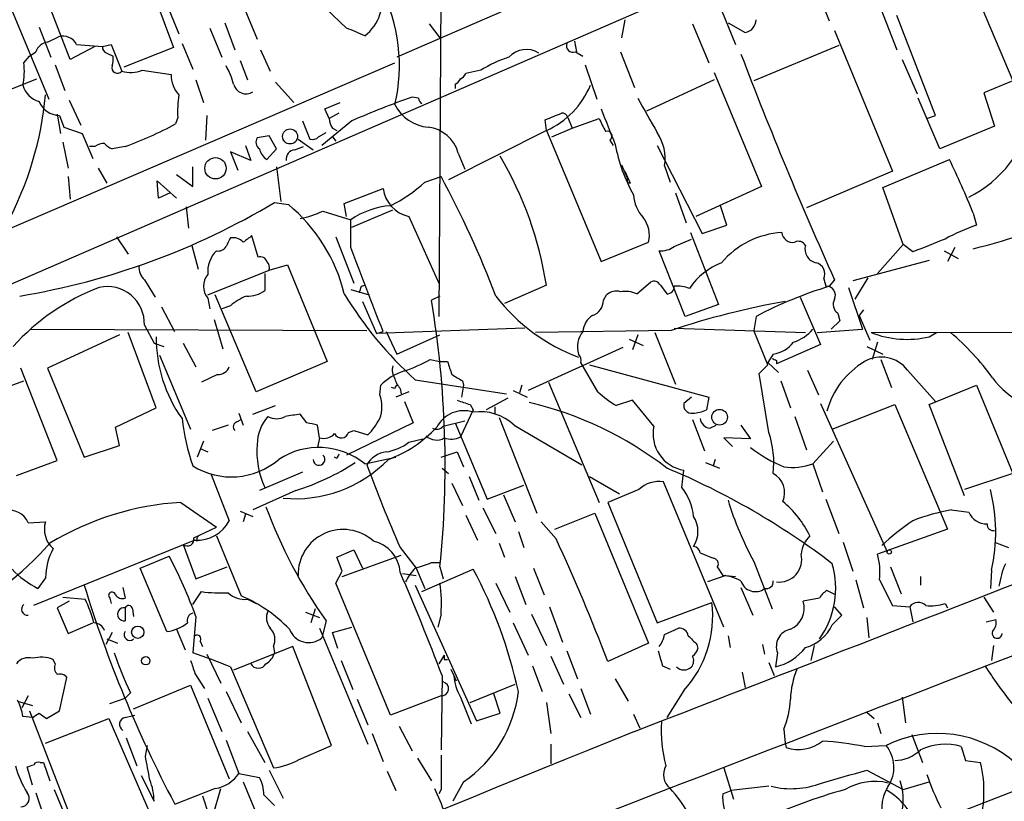
# Model space of a CAD drawing. Extents: x 7 to 1047, y 1669 to 2544.
# Drawn here: x 582 to 659, y 2000 to 2061 of the extents above; entities that cross this region are included whole.
import ezdxf

# ---------------------------------------------------------------- set-up
doc = ezdxf.new("R2010")
doc.units = 0
doc.header["$MEASUREMENT"] = 0
doc.layers.add('MAIN', color=5, linetype='CONTINUOUS')

msp = doc.modelspace()

# ---------------------------------------------------------------- linework, layer by layer
at = {"layer": 'MAIN'}
for p, q in [((676.656, 2086.6667), (611.378, 2058.2187)), ((614.934, 2081.5021), (614.68, 2037.8141)), ((661.3313, 2075.2367), (478.536, 1995.9041)), ((593.9367, 2074.9827), (600.3713, 2059.6581)), ((590.1267, 2068.8867), (593.7673, 2058.9807)), ((579.12, 2066.6007), (583.946, 2054.9167)), ((585.6393, 2058.0494), (582.8453, 2065.2461)), ((644.3133, 2063.8914), (645.414, 2061.0974)), ((656.6747, 2063.9761), (659.892, 2056.3561)), ((593.344, 2062.1134), (594.1907, 2060.0814)), ((607.3987, 2060.5047), (605.79, 2062.0287)), ((636.9473, 2061.9441), (638.048, 2059.2347)), ((649.478, 2062.0287), (650.748, 2058.8114)), ((653.796, 2053.6467), (650.748, 2061.5207)), ((597.8313, 2060.9281), (598.5933, 2058.8114)), ((613.918, 2060.8434), (614.7647, 2059.7427)), ((629.3273, 2061.1821), (629.0733, 2059.7427)), ((634.6613, 2060.8434), (635.9313, 2057.7954)), ((637.4553, 2060.9281), (638.81, 2060.1661)), ((583.184, 2060.5894), (584.1153, 2058.2187)), ((596.646, 2060.5047), (597.5773, 2058.2187)), ((645.8373, 2060.3354), (650.4093, 2049.2441)), ((583.8613, 2059.4041), (584.708, 2059.8274)), ((586.1473, 2059.2347), (588.1793, 2059.0654)), ((588.1793, 2059.0654), (588.8567, 2059.2347)), ((588.8567, 2059.2347), (589.7033, 2057.1181)), ((594.4447, 2059.3194), (595.2913, 2057.2874)), ((625.348, 2059.4887), (625.5173, 2058.6421)), ((646.176, 2059.1501), (639.4873, 2056.3561)), ((581.9987, 2057.7954), (582.422, 2058.3034)), ((582.422, 2058.3034), (582.93, 2058.6421)), ((587.5867, 2059.0654), (585.6393, 2058.0494)), ((588.518, 2058.5574), (589.026, 2058.3034)), ((593.7673, 2058.9807), (589.8727, 2057.4567)), ((600.6253, 2058.8114), (601.3873, 2057.1181)), ((625.4327, 2058.6421), (626.0253, 2058.3034)), ((628.9887, 2058.6421), (630.0893, 2055.8481)), ((482.092, 2002.1694), (611.2087, 2057.7954)), ((584.454, 2057.6261), (585.216, 2055.5941)), ((599.0167, 2057.9647), (599.6093, 2056.4407)), ((626.1947, 2057.6261), (627.126, 2054.9167)), ((651.1713, 2058.0494), (652.3567, 2055.3401)), ((591.312, 2057.2027), (593.598, 2056.8641)), ((617.982, 2057.2027), (616.7967, 2056.9487)), ((636.3547, 2057.0334), (640.08, 2048.0587)), ((576.1567, 2053.8161), (583.0147, 2056.5254)), ((595.5453, 2056.4407), (596.138, 2054.6627)), ((601.8107, 2056.2714), (603.25, 2054.6627)), ((615.95, 2056.1021), (615.95, 2055.7634)), ((636.3547, 2056.4407), (631.0207, 2053.9854)), ((659.892, 2056.3561), (657.606, 2055.4247)), ((657.606, 2055.4247), (658.4527, 2052.8001)), ((585.5547, 2054.8321), (586.486, 2052.8847)), ((605.7053, 2054.1547), (606.8907, 2054.6627)), ((613.0713, 2055.0014), (612.5633, 2055.0861)), ((654.1347, 2051.0221), (652.4413, 2055.0014)), ((584.6233, 2053.7314), (584.8773, 2052.2074)), ((606.044, 2053.3927), (605.7053, 2054.1547)), ((606.806, 2053.8161), (606.044, 2053.3927)), ((584.7927, 2053.6467), (585.1313, 2052.7154)), ((594.106, 2053.4774), (593.9367, 2052.9694)), ((596.392, 2053.6467), (596.3073, 2051.6994)), ((603.9273, 2053.2234), (604.52, 2051.7841)), ((607.822, 2053.2234), (605.4513, 2051.2761)), ((623.1467, 2052.4614), (623.062, 2053.3081)), ((624.84, 2053.4774), (625.1787, 2052.6307)), ((625.1787, 2052.6307), (627.2953, 2053.3927)), ((653.1187, 2053.3927), (653.796, 2053.6467)), ((585.1313, 2052.7154), (586.5707, 2052.2074)), ((586.5707, 2052.2074), (587.4173, 2050.2601)), ((605.1973, 2051.9534), (605.79, 2052.2921)), ((606.298, 2052.6307), (606.6367, 2052.4614)), ((623.1467, 2052.4614), (615.442, 2048.5667)), ((623.1467, 2052.4614), (627.4647, 2042.1321)), ((623.57, 2051.9534), (625.1787, 2052.6307)), ((658.4527, 2052.8001), (654.1347, 2051.0221)), ((585.0467, 2051.5301), (585.47, 2049.4981)), ((601.3027, 2052.0381), (600.3713, 2051.8687)), ((601.8953, 2051.0221), (601.3027, 2052.0381)), ((603.5887, 2051.7841), (604.774, 2050.9374)), ((606.298, 2051.9534), (606.552, 2051.6147)), ((628.142, 2051.6994), (628.396, 2051.2761)), ((587.5867, 2051.1914), (587.1633, 2051.1914)), ((589.9573, 2051.1914), (588.9413, 2051.0221)), ((599.8633, 2050.0907), (598.2547, 2050.7681)), ((598.2547, 2050.7681), (598.8473, 2049.3287)), ((599.44, 2051.2761), (599.8633, 2050.0907)), ((601.1333, 2050.1754), (601.8953, 2051.0221)), ((603.3347, 2050.9374), (604.012, 2051.1914)), ((616.204, 2050.6834), (616.712, 2049.4134)), ((631.8673, 2051.2761), (635.4233, 2044.3334)), ((649.6473, 2047.9741), (654.8967, 2050.1754)), ((587.8407, 2049.4981), (588.518, 2048.3127)), ((595.2913, 2048.0587), (595.2913, 2049.5827)), ((601.8953, 2049.5827), (602.234, 2046.8734)), ((629.0733, 2049.7521), (629.4967, 2048.7361)), ((629.3273, 2049.2441), (629.7507, 2048.3127)), ((632.46, 2049.6674), (632.8833, 2048.3974)), ((650.4093, 2049.2441), (643.636, 2046.3654)), ((585.47, 2048.8207), (585.6393, 2047.0427)), ((592.582, 2047.1274), (592.4973, 2048.4821)), ((592.4973, 2048.4821), (594.0213, 2047.1274)), ((594.0213, 2048.9901), (595.2913, 2048.0587)), ((613.5793, 2048.3974), (614.8493, 2048.8207)), ((629.4967, 2048.3974), (629.7507, 2048.3127)), ((593.5133, 2047.5507), (592.582, 2047.1274)), ((607.2293, 2046.7041), (610.2773, 2047.8894)), ((633.3067, 2047.5507), (634.1533, 2045.1801)), ((640.08, 2048.0587), (634.9153, 2045.6881)), ((651.256, 2043.4867), (649.6473, 2047.9741)), ((601.726, 2046.7887), (602.8267, 2046.6194)), ((607.3987, 2045.6881), (607.2293, 2046.7041)), ((594.7833, 2046.4501), (594.9527, 2044.7567)), ((605.536, 2046.1114), (607.7373, 2045.4341)), ((607.822, 2044.8414), (611.0393, 2046.1961)), ((637.3707, 2045.0107), (636.8627, 2046.5347)), ((656.7593, 2045.9421), (657.0133, 2045.0107)), ((607.7373, 2043.2327), (607.7373, 2045.4341)), ((612.3093, 2045.6881), (614.68, 2040.4387)), ((634.492, 2044.4181), (636.6933, 2038.7454)), ((635.4233, 2044.3334), (637.3707, 2045.0107)), ((589.28, 2044.0794), (590.2113, 2042.7247)), ((600.456, 2042.4707), (599.948, 2044.1641)), ((606.552, 2044.0794), (607.9913, 2040.4387)), ((627.4647, 2042.1321), (631.19, 2043.6561)), ((633.222, 2043.3174), (634.5767, 2043.9101)), ((595.2067, 2043.4021), (595.7147, 2041.5394)), ((634.0687, 2037.8141), (632.0367, 2042.9787)), ((649.224, 2041.2007), (651.256, 2043.4867)), ((652.018, 2042.8941), (651.256, 2043.4867)), ((654.4733, 2042.9787), (655.574, 2042.3861)), ((655.32, 2043.2327), (654.7273, 2042.1321)), ((653.288, 2042.2167), (647.2767, 2040.6081)), ((596.4767, 2039.5074), (601.3027, 2041.4547)), ((601.3027, 2041.4547), (602.742, 2041.8781)), ((602.742, 2041.8781), (605.8747, 2034.2581)), ((591.4813, 2040.6927), (592.328, 2039.3381)), ((600.964, 2041.2007), (600.964, 2039.8461)), ((630.2587, 2039.5921), (631.3593, 2040.5234)), ((644.9907, 2040.7774), (645.16, 2040.1847)), ((645.8373, 2040.6927), (645.414, 2040.1847)), ((648.462, 2040.8621), (647.446, 2039.1687)), ((607.7373, 2039.9307), (609.1767, 2039.5074)), ((608.584, 2040.1847), (608.838, 2040.2694)), ((623.1467, 2040.2694), (619.8447, 2038.8301)), ((632.1213, 2040.2694), (632.6293, 2039.5921)), ((646.938, 2040.1001), (648.0387, 2036.7981)), ((596.4767, 2039.2534), (596.646, 2038.4067)), ((600.2867, 2031.8874), (597.0693, 2039.5074)), ((608.6687, 2038.9994), (609.7693, 2036.4594)), ((614.7647, 2039.4227), (614.0873, 2039.0841)), ((627.634, 2039.0841), (627.888, 2039.5074)), ((643.128, 2039.3381), (644.7367, 2035.6127)), ((592.836, 2038.5761), (593.852, 2036.6287)), ((598.2547, 2038.6607), (597.5773, 2038.4067)), ((636.6933, 2038.7454), (634.0687, 2037.8141)), ((648.1233, 2038.3221), (647.7847, 2037.8987)), ((596.9847, 2037.5601), (597.662, 2035.2741)), ((639.6567, 2037.8141), (639.4873, 2036.7134)), ((646.2607, 2037.4754), (645.5833, 2036.7981)), ((646.0913, 2038.0681), (646.2607, 2037.4754)), ((647.7847, 2037.8987), (648.6313, 2035.9514)), ((582.5067, 2036.7981), (609.0073, 2036.7134)), ((591.4813, 2037.1367), (592.2433, 2035.6974)), ((621.4533, 2036.8827), (609.7693, 2036.4594)), ((609.7693, 2036.4594), (610.2773, 2036.6287)), ((610.5313, 2036.6287), (611.378, 2034.8507)), ((632.968, 2036.7134), (622.3, 2036.5441)), ((633.222, 2036.8827), (643.5513, 2036.5441)), ((640.588, 2034.0041), (639.4873, 2036.7134)), ((644.4827, 2036.5441), (648.0387, 2036.7981)), ((648.716, 2036.5441), (679.45, 2036.6287)), ((589.534, 2036.3747), (583.8613, 2033.7501)), ((592.4127, 2030.6174), (590.2113, 2036.5441)), ((611.378, 2034.8507), (614.7647, 2036.3747)), ((629.666, 2036.0361), (630.7667, 2035.5281)), ((630.3433, 2036.3747), (629.92, 2035.1894)), ((631.698, 2036.5441), (633.3067, 2032.4801)), ((653.288, 2036.2054), (653.8807, 2036.5441)), ((592.2433, 2035.6974), (593.0053, 2035.4434)), ((594.5293, 2035.6974), (595.5453, 2033.8347)), ((629.158, 2035.3587), (621.7073, 2031.9721)), ((644.7367, 2035.6127), (641.2653, 2034.0887)), ((648.3773, 2035.4434), (649.6473, 2034.8507)), ((649.224, 2035.7821), (648.8007, 2034.4274)), ((592.6667, 2034.7661), (595.122, 2028.9241)), ((614.0027, 2034.4274), (614.7647, 2034.2581)), ((641.0113, 2034.8507), (640.588, 2034.1734)), ((641.2653, 2034.3427), (641.2653, 2034.0887)), ((649.478, 2034.4274), (650.3247, 2032.2261)), ((584.6233, 2026.4687), (581.7447, 2033.7501)), ((583.8613, 2033.7501), (586.74, 2026.7227)), ((605.8747, 2034.2581), (600.2867, 2031.8874)), ((614.7647, 2034.2581), (615.3573, 2034.2581)), ((627.2107, 2031.8874), (625.856, 2034.1734)), ((626.5333, 2034.0041), (635.9313, 2031.4641)), ((639.9107, 2033.3267), (640.588, 2034.0041)), ((640.588, 2034.1734), (641.4347, 2033.4114)), ((643.7207, 2033.5807), (644.5673, 2031.6334)), ((651.5947, 2033.5807), (653.796, 2031.1254)), ((579.2047, 2031.7181), (581.9987, 2032.7341)), ((597.2387, 2033.2421), (595.9687, 2032.6494)), ((612.8173, 2032.8187), (620.014, 2031.7181)), ((616.5427, 2032.7341), (616.6273, 2032.3954)), ((640.6727, 2028.6701), (639.9107, 2033.3267)), ((641.604, 2032.7341), (642.366, 2030.6174)), ((610.0233, 2031.6334), (610.108, 2032.3954)), ((611.2087, 2032.1414), (610.9547, 2032.2261)), ((611.632, 2032.1414), (611.7167, 2031.7181)), ((616.6273, 2032.3954), (616.458, 2031.4641)), ((620.522, 2031.9721), (621.6227, 2031.4641)), ((621.1993, 2032.3954), (621.03, 2031.8027)), ((623.316, 2032.6494), (627.2953, 2023.1667)), ((653.288, 2030.8714), (657.0133, 2032.3954)), ((657.0133, 2032.3954), (659.892, 2025.4527)), ((612.3093, 2031.8874), (611.2933, 2031.4641)), ((620.0987, 2031.3794), (618.4053, 2030.4481)), ((629.92, 2031.2101), (628.65, 2030.7867)), ((631.6133, 2029.1781), (629.92, 2031.2101)), ((634.5767, 2031.4641), (633.984, 2030.9561)), ((635.9313, 2031.4641), (635.762, 2030.4481)), ((589.1953, 2029.0934), (592.4127, 2030.6174)), ((600.0327, 2030.1094), (601.8107, 2030.7867)), ((611.9707, 2031.1254), (612.648, 2029.4321)), ((617.3893, 2030.4481), (616.3733, 2028.3314)), ((617.1353, 2030.8714), (617.3893, 2030.4481)), ((619.0827, 2030.7021), (619.0827, 2030.1094)), ((644.7367, 2030.9561), (649.986, 2019.2721)), ((645.668, 2028.9241), (650.5787, 2030.8714)), ((650.5787, 2030.8714), (654.7273, 2021.0501)), ((656.082, 2023.6747), (653.288, 2030.8714)), ((598.7627, 2029.5167), (599.1013, 2029.6861)), ((598.932, 2030.1941), (599.2707, 2029.2627)), ((604.266, 2029.4321), (603.758, 2030.1094)), ((619.4213, 2029.8554), (622.3847, 2022.3201)), ((634.6613, 2029.6861), (635.5927, 2027.2307)), ((642.7047, 2029.9401), (643.636, 2027.3154)), ((589.534, 2027.6541), (589.1953, 2029.0934)), ((598.0853, 2029.2627), (596.8153, 2028.8394)), ((605.282, 2028.2467), (605.1127, 2029.2627)), ((612.648, 2029.4321), (607.3987, 2026.8921)), ((607.568, 2028.6701), (607.9913, 2028.8394)), ((607.9913, 2028.8394), (609.092, 2028.5007)), ((615.0187, 2029.1781), (616.712, 2029.6014)), ((615.95, 2029.4321), (618.49, 2023.4207)), ((620.6067, 2029.2627), (625.9407, 2026.1301)), ((636.016, 2029.0087), (636.524, 2029.2627)), ((638.4713, 2029.2627), (639.2333, 2028.1621)), ((605.282, 2028.2467), (605.1127, 2027.4847)), ((612.3093, 2027.9081), (613.41, 2028.1621)), ((639.2333, 2028.1621), (637.1167, 2028.2467)), ((637.1167, 2028.2467), (637.794, 2027.5694)), ((586.74, 2026.7227), (589.534, 2027.6541)), ((596.138, 2027.9927), (595.63, 2026.7227)), ((595.884, 2027.4001), (596.4767, 2027.1461)), ((645.7527, 2027.9927), (644.144, 2026.2147)), ((606.6367, 2026.6381), (606.4673, 2026.7227)), ((608.838, 2026.2147), (611.2933, 2026.7227)), ((614.8493, 2026.7227), (616.1193, 2027.1461)), ((616.1193, 2027.1461), (616.6273, 2025.9607)), ((636.4393, 2026.5534), (636.27, 2026.0454)), ((581.406, 2025.2834), (584.6233, 2026.4687)), ((614.934, 2025.8761), (615.442, 2025.4527)), ((635.6773, 2026.2994), (636.778, 2025.8761)), ((644.144, 2026.2147), (644.906, 2024.0134)), ((596.7307, 2025.3681), (598.17, 2021.7274)), ((603.9273, 2025.5374), (600.5407, 2024.0981)), ((617.0507, 2025.1987), (617.8127, 2023.3361)), ((626.5333, 2025.1987), (628.904, 2023.8441)), ((633.8147, 2024.3521), (633.984, 2025.7067)), ((659.892, 2025.4527), (656.082, 2024.1827)), ((615.696, 2024.6907), (616.5427, 2022.9127)), ((618.49, 2023.4207), (621.3687, 2024.5214)), ((630.428, 2024.1827), (627.9727, 2023.1667)), ((637.1167, 2013.3454), (632.3753, 2024.7754)), ((603.4193, 2024.0981), (600.0327, 2022.5741)), ((619.76, 2023.7594), (620.6913, 2021.6427)), ((645.16, 2023.4207), (646.176, 2020.7114)), ((594.36, 2023.1667), (597.154, 2021.2194)), ((618.1513, 2022.7434), (619.1673, 2020.7114)), ((627.9727, 2023.1667), (631.8673, 2013.6841)), ((599.0167, 2022.4894), (600.0327, 2022.0661)), ((599.44, 2022.2354), (599.2707, 2021.6427)), ((616.7967, 2022.1507), (617.728, 2020.2034)), ((623.824, 2021.0501), (626.9567, 2022.3201)), ((626.9567, 2022.3201), (631.19, 2012.0754)), ((655.066, 2022.5741), (656.4207, 2022.4047)), ((582.3373, 2021.5581), (583.692, 2021.6427)), ((595.376, 2020.3727), (597.154, 2021.2194)), ((623.9087, 2020.2881), (622.7233, 2021.6427)), ((597.154, 2020.5421), (599.1013, 2015.8007)), ((620.9453, 2020.8807), (621.3687, 2019.6107)), ((654.7273, 2021.0501), (649.224, 2019.1027)), ((595.4607, 2020.2034), (582.7607, 2015.0387)), ((594.5293, 2019.8647), (595.5453, 2017.1554)), ((595.63, 2020.1187), (595.4607, 2020.2034)), ((611.632, 2019.6107), (612.902, 2018.0021)), ((619.4213, 2019.9494), (619.8447, 2018.8487)), ((646.5147, 2020.0341), (647.2767, 2017.7481)), ((658.4527, 2020.0341), (659.5533, 2019.6107)), ((591.1427, 2018.0021), (593.4287, 2018.9334)), ((606.6367, 2018.8487), (607.9913, 2019.4414)), ((607.06, 2017.7481), (606.6367, 2018.8487)), ((607.06, 2017.3247), (611.7167, 2019.0181)), ((607.9913, 2019.4414), (608.6687, 2018.0021)), ((635.254, 2019.1874), (636.27, 2018.7641)), ((593.2593, 2013.0067), (591.1427, 2018.0021)), ((595.5453, 2017.1554), (598.0007, 2018.0867)), ((612.902, 2018.0021), (613.5793, 2016.3934)), ((614.0873, 2018.4254), (614.7647, 2018.4254)), ((614.7647, 2018.0867), (615.0187, 2017.1554)), ((622.1307, 2018.0021), (622.9773, 2015.8854)), ((636.6087, 2018.0867), (637.032, 2017.4094)), ((639.4873, 2018.5101), (640.9267, 2014.7847)), ((650.24, 2018.0867), (651.0867, 2015.9701)), ((583.692, 2017.2401), (583.0993, 2016.3934)), ((606.552, 2016.8167), (607.06, 2017.7481)), ((611.8013, 2017.5787), (612.902, 2017.4094)), ((613.3253, 2016.1394), (617.3893, 2017.9174)), ((620.6913, 2017.3247), (621.538, 2015.1234)), ((637.286, 2017.4094), (635.8467, 2016.9014)), ((637.286, 2017.4094), (638.048, 2017.3247)), ((652.6107, 2017.3247), (652.6107, 2016.6474)), ((658.1987, 2017.8327), (658.114, 2016.3934)), ((589.788, 2016.4781), (589.9573, 2015.6314)), ((610.87, 2006.4027), (606.552, 2016.8167)), ((612.8173, 2016.6474), (617.6433, 2005.9794)), ((619.1673, 2016.8167), (620.268, 2014.5307)), ((638.4713, 2016.4781), (639.4027, 2014.2767)), ((647.5307, 2017.0707), (648.1233, 2014.8694)), ((649.3933, 2017.0707), (650.4093, 2015.0387)), ((585.0467, 2015.7161), (586.8247, 2015.5467)), ((595.2913, 2015.1234), (595.9687, 2016.1394)), ((645.922, 2015.8854), (645.2447, 2016.2241)), ((657.606, 2015.7161), (658.368, 2014.5307)), ((585.5547, 2015.3774), (584.6233, 2014.8694)), ((588.772, 2015.6314), (588.8567, 2015.2081)), ((599.6093, 2015.5467), (600.2867, 2015.2081)), ((623.4007, 2014.9541), (624.4167, 2012.1601)), ((631.8673, 2013.6841), (636.1853, 2015.2927)), ((644.652, 2015.6314), (643.382, 2015.3774)), ((646.43, 2014.2767), (645.8373, 2014.9541)), ((650.4093, 2015.0387), (651.764, 2014.9541)), ((651.764, 2014.9541), (652.018, 2013.7687)), ((654.558, 2015.2081), (654.7273, 2014.8694)), ((584.6233, 2014.8694), (585.47, 2012.8374)), ((589.9573, 2014.8694), (589.9573, 2013.8534)), ((590.55, 2014.7847), (590.6347, 2014.1921)), ((595.5453, 2014.1921), (595.2913, 2011.3134)), ((604.1813, 2014.5307), (605.282, 2014.1074)), ((604.9433, 2014.7847), (604.6047, 2013.6841)), ((614.8493, 2014.3614), (614.5953, 2013.3454)), ((621.9613, 2014.3614), (623.1467, 2011.9061)), ((645.668, 2013.5147), (646.43, 2014.2767)), ((648.3773, 2014.1074), (648.5467, 2012.4987)), ((585.47, 2012.8374), (587.4173, 2013.6841)), ((605.79, 2013.8534), (605.4513, 2012.4987)), ((606.298, 2012.9221), (607.822, 2013.3454)), ((620.522, 2013.6841), (621.7073, 2011.1441)), ((657.7753, 2013.7687), (658.5373, 2013.9381)), ((588.9413, 2012.9221), (588.4333, 2011.9907)), ((594.0213, 2013.1761), (594.6987, 2011.5674)), ((605.282, 2013.2607), (609.092, 2004.1167)), ((606.7213, 2011.6521), (606.298, 2012.9221)), ((632.46, 2012.7527), (633.5607, 2013.2607)), ((637.4553, 2012.6681), (637.6247, 2011.7367)), ((588.518, 2012.4141), (589.3647, 2012.0754)), ((595.884, 2012.2447), (596.0533, 2011.8214)), ((603.1653, 2011.8214), (598.5087, 2009.9587)), ((601.6413, 2011.8214), (601.726, 2011.3134)), ((606.2133, 2004.0321), (603.1653, 2011.8214)), ((631.19, 2012.0754), (627.9727, 2010.6361)), ((635, 2011.9907), (635.0847, 2011.6521)), ((640.1647, 2011.9907), (640.334, 2011.2287)), ((644.2287, 2011.9061), (643.9747, 2010.7207)), ((658.368, 2011.9061), (658.1987, 2010.7207)), ((596.392, 2011.2287), (597.4927, 2008.9427)), ((615.1033, 2011.1441), (614.68, 2010.4667)), ((623.4853, 2011.0594), (624.5013, 2008.8581)), ((624.7553, 2011.4827), (625.602, 2009.2814)), ((641.35, 2011.3134), (641.1807, 2010.2127)), ((584.454, 2010.4667), (584.2847, 2010.8054)), ((606.9753, 2010.7207), (607.9067, 2008.4347)), ((615.1033, 2010.8054), (615.3573, 2010.8054)), ((622.046, 2010.2974), (622.808, 2008.2654)), ((632.2907, 2010.2974), (632.8833, 2010.0434)), ((640.6727, 2010.5514), (641.096, 2009.5354)), ((595.4607, 2009.7047), (596.2227, 2008.5194)), ((598.2547, 2010.2127), (601.6413, 2002.2541)), ((614.934, 2009.5354), (614.8493, 2003.6934)), ((615.6113, 2010.0434), (615.8653, 2009.5354)), ((615.6113, 2010.0434), (615.8653, 2009.5354)), ((615.8653, 2009.5354), (616.0347, 2009.1121)), ((638.556, 2009.7894), (638.81, 2008.6041)), ((584.7927, 2006.7414), (585.3853, 2009.3661)), ((590.6347, 2006.9107), (595.122, 2008.7734)), ((595.122, 2008.7734), (598.17, 2001.4074)), ((617.1353, 2007.4187), (620.6913, 2008.8581)), ((628.5653, 2009.2814), (629.5813, 2007.5034)), ((582.3373, 2007.9267), (581.8293, 2006.9954)), ((590.3807, 2008.1807), (589.9573, 2007.7574)), ((597.916, 2008.2654), (599.1013, 2005.8101)), ((614.8493, 2007.9267), (610.87, 2006.4027)), ((619.506, 2006.5721), (618.998, 2008.0961)), ((624.9247, 2008.0961), (625.856, 2006.2334)), ((625.856, 2008.5194), (626.618, 2006.4874)), ((633.984, 2008.3501), (632.6293, 2006.2334)), ((581.4907, 2007.5034), (582.676, 2007.1647)), ((588.772, 2007.3341), (589.9573, 2007.7574)), ((596.4767, 2007.7574), (597.5773, 2005.1327)), ((608.2453, 2007.6727), (609.092, 2005.6407)), ((616.3733, 2007.8421), (617.22, 2005.7254)), ((623.1467, 2007.4187), (623.4853, 2004.9634)), ((651.1713, 2007.8421), (651.4253, 2005.8101)), ((582.422, 2006.7414), (586.3167, 1996.7507)), ((583.184, 2006.5721), (583.7767, 2006.1487)), ((583.7767, 2006.1487), (584.7927, 2006.7414)), ((589.9573, 2006.2334), (590.7193, 2006.4027)), ((617.6433, 2005.9794), (619.506, 2006.5721)), ((630.0047, 2006.4874), (630.5127, 2005.3867)), ((648.3773, 2006.6567), (648.97, 2006.1487)), ((582.676, 2006.2334), (581.914, 2006.3181)), ((583.692, 2004.2014), (588.6873, 2006.1487)), ((588.6873, 2006.1487), (592.582, 1997.1741)), ((649.224, 2005.8101), (649.478, 2004.9634)), ((599.6093, 2005.1327), (600.964, 2002.6774)), ((609.4307, 2004.9634), (610.2773, 2002.7621)), ((611.5473, 2005.5561), (612.5633, 2003.6087)), ((641.858, 2005.3021), (641.9427, 2004.2014)), ((651.9333, 2004.8787), (652.78, 2002.6774)), ((590.042, 2004.6247), (590.8887, 2002.4234)), ((591.566, 2003.1854), (591.7353, 2004.0321)), ((597.916, 2004.4554), (598.932, 2001.8307)), ((603.6733, 2002.9314), (606.2133, 2004.0321)), ((623.4853, 2004.1167), (623.4853, 2002.5927)), ((641.9427, 2004.2014), (642.0273, 2003.8627)), ((648.208, 2003.9474), (649.9013, 2004.0321)), ((655.828, 2003.9474), (656.1667, 2002.8467)), ((583.2687, 2002.6774), (583.5227, 2002.6774)), ((583.5227, 2002.6774), (584.0307, 2001.2381)), ((612.9867, 2003.0161), (614.0873, 2001.2381)), ((656.1667, 2002.8467), (657.352, 2002.6774)), ((582.676, 2000.8994), (582.2527, 2002.3387)), ((598.932, 2001.8307), (600.5407, 2001.4921)), ((601.3027, 2002.0847), (602.4033, 1999.8834)), ((610.616, 2002.0001), (611.2933, 2000.4761)), ((637.1167, 2002.2541), (637.8787, 1999.7987)), ((648.3773, 2002.0847), (651.256, 2000.5607)), ((591.2273, 2001.6614), (592.2433, 1999.6294)), ((599.2707, 2001.1534), (600.202, 1998.8674)), ((616.6273, 2001.1534), (615.7807, 1999.6294)), ((651.256, 2000.5607), (653.288, 2001.1534)), ((661.8393, 2001.1534), (655.32, 1998.6134)), ((582.93, 2000.3067), (583.692, 1998.0207)), ((584.3693, 2000.5607), (585.216, 1998.5287)), ((597.0693, 2000.6454), (593.852, 1999.3754)), ((596.9, 1998.5287), (597.4927, 2000.6454)), ((614.8493, 2000.5607), (614.68, 2000.2221)), ((637.032, 2000.2221), (637.7093, 2000.4761)), ((640.6727, 2000.8147), (637.7093, 2000.4761)), ((596.0533, 2000.0527), (596.5613, 1998.5287))]:
    msp.add_line(p, q, dxfattribs=at)
for centre, radius in [((602.954, 2051.9871), 0.5917), ((597.0828, 2049.485), 0.8405), ((636.7863, 2029.8782), 0.6162), ((650.1553, 2019.2721), 0.1693), ((590.9564, 2012.9476), 0.4869), ((591.5871, 2010.6996), 0.3346)]:
    msp.add_circle(centre, radius, dxfattribs=at)
for centre, radius, start, end in [((606.6893, 2062.7237), 3.5387, 307.388031, 14.963436), ((598.3233, 2057.5806), 13.2501, 346.526535, 27.201103), ((638.6215, 2061.184), 1.0352, 280.491477, 359.89484), ((585.0721, 2058.6676), 1.2156, 27.808812, 107.428817), ((603.1357, 2048.1066), 13.1105, 64.218499, 71.024826), ((583.9799, 2058.309), 1.1015, 96.181077, 162.397417), ((625.2548, 2059.1416), 0.5302, 160.40651, 289.60367), ((588.6281, 2058.9977), 0.4539, 171.421795, 255.960695), ((587.0799, 2058.134), 1.9535, 342.340475, 4.974822), ((621.5733, 2056.9556), 1.8782, 58.523001, 137.738418), ((959.4707, 2181.0424), 343.6043, 200.898746, 204.108326), ((575.7304, 2057.203), 6.2962, 349.146231, 5.398833), ((589.3646, 2057.406), 0.4444, 162.262204, 319.634972), ((593.1749, 2054.7474), 5.5031, 14.250882, 30.511471), ((623.0663, 2049.0796), 9.583, 107.508284, 122.042712), ((590.3747, 2059.688), 2.6562, 255.358435, 290.663344), ((595.9156, 2056.8044), 2.3184, 178.524421, 221.924571), ((616.0769, 2057.2453), 0.7785, 292.378134, 337.605454), ((583.65, 2056.4834), 1.7975, 195.02587, 254.97413), ((599.4824, 2056.35), 1.0048, 194.283809, 303.210821), ((615.6539, 2056.8215), 0.778, 292.371723, 337.628278), ((620.3872, 2058.6275), 6.7554, 294.109834, 337.27105), ((557.168, 2057.6754), 26.6342, 331.814638, 354.786874), ((603.0363, 2053.943), 8.9424, 171.560731, 182.984534), ((584.8138, 2055.4035), 1.7569, 201.927977, 269.311884), ((639.1321, 1980.4925), 79.184, 109.604917, 113.291511), ((614.1133, 2055.9549), 3.2516, 206.71005, 265.060026), ((613.6222, 2055.0441), 0.5525, 184.432108, 237.497791), ((1308.4274, 2434.6451), 777.1277, 209.2434617, 209.4726455), ((496.697, 2371.0621), 341.9586, 291.686818, 291.916001), ((624.3997, 2053.3673), 0.4539, 14.039305, 98.578205), ((773.9455, 2110.242), 156.8516, 200.951775, 202.048733), ((652.4402, 2055.3194), 9.0318, 296.149989, 349.873433), ((579.7507, 2079.3774), 29.9771, 289.906129, 298.244056), ((607.5686, 2053.4776), 1.527, 183.187323, 213.684864), ((881.5291, 2179.8746), 283.9586, 206.450451, 206.679652), ((613.5143, 2049.9443), 2.7894, 15.365012, 83.433202), ((627.9445, 2052.024), 0.3799, 301.318052, 111.818213), ((628.7896, 2050.2178), 3.7115, 351.471677, 33.979077), ((588.4336, 2049.9208), 1.527, 93.187323, 123.684864), ((589.2796, 2052.1222), 1.1509, 216.018589, 252.906421), ((600.8602, 2051.5263), 0.5969, 144.994611, 237.638501), ((604.7317, 2052.3766), 0.6292, 250.338213, 317.731211), ((641.4823, 2053.7831), 13.1422, 190.621637, 209.150854), ((601.8246, 2051.29), 1.3116, 191.786287, 238.19188), ((603.3842, 2050.2035), 0.7356, 93.858635, 188.820778), ((594.574, 2035.7631), 28.9259, 8.962494, 30.466258), ((599.584, 2023.3121), 61.4909, 21.593673, 25.904104), ((605.7588, 2056.8706), 11.5306, 296.31283, 312.706048), ((544.9833, 2011.0291), 79.4321, 20.944128, 28.409641), ((714.1466, 2048.5667), 84.6501, 179.885341, 180.114592), ((612.8445, 2048.2206), 2.5885, 187.351246, 258.067109), ((572.3073, 2095.9149), 57.2612, 279.400471, 300.914833), ((632.8747, 2047.5591), 2.8755, 183.543024, 222.853664), ((594.4128, 2036.4553), 13.1948, 13.752625, 50.381848), ((602.0642, 2053.5631), 8.2208, 281.890309, 294.981146), ((611.405, 2040.0032), 6.5534, 94.682686, 124.032702), ((647.0753, 2083.8119), 41.801, 283.395355, 296.122593), ((629.031, 2044.2064), 2.228, 345.700553, 38.829287), ((642.0804, 2037.708), 6.7215, 93.340832, 139.789621), ((642.5596, 2044.5209), 0.8769, 186.731975, 279.524625), ((662.3872, 2029.7331), 16.1952, 109.379337, 118.909526), ((767.4402, 1958.9661), 189.3505, 153.316988, 153.54613), ((598.4664, 2042.9362), 1.0794, 41.83058, 101.309932), ((726.5972, 1874.6012), 211.6403, 126.756633, 126.985837), ((643.001, 2043.1057), 0.6251, 28.307585, 118.295169), ((907.2809, 1408.4199), 683.8981, 111.6868164, 111.9160057), ((598.817, 2041.3195), 2.3492, 135.065536, 184.967205), ((597.2978, 2043.6816), 0.7175, 258.437913, 329.496397), ((-1042.0194, 1404.9204), 1768.9375, 20.9229224, 21.1521015), ((632.1496, 2044.827), 1.8517, 266.504536, 305.389486), ((644.5912, 2043.1101), 1.0801, 164.315458, 259.696102), ((600.6359, 2041.9839), 0.519, 16.59139, 110.282109), ((600.7096, 2041.6663), 0.6297, 340.365149, 47.709785), ((639.0736, 2036.786), 5.6748, 112.005209, 145.314106), ((644.15, 2041.1584), 0.9229, 335.620263, 74.412751), ((592.4204, 2041.6856), 1.3667, 175.475893, 226.595091), ((597.5879, 2040.1847), 1.4499, 140.030499, 219.966473), ((631.6133, 2040.0153), 0.5681, 26.574073, 116.56054), ((594.0676, 2023.9117), 17.3145, 110.778048, 138.239912), ((588.5494, 2037.2337), 2.9336, 358.105098, 102.283278), ((599.6699, 2041.587), 2.1692, 266.161854, 306.62531), ((481.4919, 2082.2582), 133.8752, 341.453843, 341.683013), ((628.6501, 2038.7169), 1.098, 72.038641, 133.952068), ((629.3275, 2037.4544), 2.3317, 66.461656, 98.354589), ((632.6436, 2040.1705), 0.5786, 268.583744, 1.406357), ((633.5185, 2038.0269), 2.1781, 65.916786, 97.82393), ((655.5312, 2007.4374), 34.2745, 107.168409, 117.59103), ((645.2109, 2039.4849), 0.7016, 333.215846, 94.160087), ((601.2998, 2035.0249), 4.7425, 111.98066, 129.947262), ((633.1531, 2055.2873), 30.3048, 211.192219, 227.852498), ((536.6399, 2026.0759), 78.5322, 354.161115, 9.534504), ((630.8868, 2048.4379), 14.7858, 217.569206, 249.408941), ((626.3958, 2039.0734), 1.2382, 288.432022, 0.495114), ((653.3046, 1975.6331), 64.3769, 100.165403, 108.415107), ((646.5795, 2038.7604), 0.8471, 151.183872, 234.80906), ((-10184.5913, 30020.094), 30035.0783, 291.07946491, 291.30864781), ((627.6761, 2036.5018), 1.6557, 122.467211, 175.604214), ((627.4622, 2035.4338), 1.8688, 140.253703, 198.180932), ((-4464.7549, 15175.2554), 14121.2453, 291.14889506, 291.50218558), ((641.4356, 2039.2097), 3.6265, 289.062483, 318.317652), ((603.3098, 2036.1084), 10.8975, 179.489998, 215.561148), ((651.5532, 2043.8154), 7.8052, 248.68469, 282.841879), ((642.4698, 2021.6152), 19.4784, 35.723284, 50.034553), ((640.6148, 2037.3905), 2.5706, 278.873089, 321.266395), ((608.1363, 2044.8897), 11.9948, 288.216676, 299.280134), ((625.0942, 2034.3428), 0.7804, 347.463229, 40.603684), ((683.446, 2119.0773), 94.6529, 243.306795, 243.535978), ((649.5203, 2032.0143), 2.5994, 37.056815, 120.321489), ((597.2874, 2034.1937), 0.9528, 267.070332, 337.86583), ((613.1698, 2029.436), 4.2582, 107.546908, 135.974311), ((612.3945, 2033.6232), 1.3872, 167.671, 211.258436), ((869.5189, 2118.4225), 267.7345, 198.322042, 198.551232), ((651.5062, 2028.674), 6.4854, 120.567853, 164.900703), ((612.8341, 2033.3078), 1.675, 193.971531, 224.136456), ((743.1303, 2244.6813), 246.8725, 238.922651, 239.151814), ((662.9496, 2036.2175), 5.6748, 214.685894, 247.994791), ((611.505, 2032.0992), 0.2992, 98.127394, 171.894264), ((607.5477, 2030.7021), 2.645, 339.382093, 20.61588), ((701.3047, 2285.048), 267.7503, 251.448775, 251.677951), ((632.1127, 2036.8059), 6.9441, 225.096266, 240.089225), ((616.6558, 2027.9719), 2.4206, 72.360744, 152.398556), ((615.144, 2003.1381), 28.6836, 52.440067, 76.598712), ((634.5833, 2030.8067), 0.6175, 166.002005, 277.256207), ((634.5142, 2033.3436), 3.1529, 272.674103, 293.313364), ((612.3598, 2031.8832), 18.0392, 186.725108, 198.881809), ((603.6387, 2027.7455), 3.2674, 137.804634, 180.119242), ((601.8954, 2031.1253), 1.3651, 240.249913, 299.746443), ((645.4863, 1733.728), 299.3045, 98.014144, 98.243348), ((605.3586, 2032.2149), 5.2663, 315.147709, 332.346452), ((617.9098, 2026.3246), 3.9882, 47.450987, 97.499044), ((636.143, 2029.8977), 0.898, 188.130102, 261.869898), ((598.9038, 2029.1216), 0.4196, 109.652905, 222.26634), ((562.3442, 1817.6964), 215.8459, 78.571572, 78.800781), ((607.2547, 2035.8499), 9.9146, 290.338592, 317.041544), ((614.4965, 2029.5873), 0.6634, 240.714701, 321.917473), ((634.4275, 2028.5548), 2.8824, 167.51151, 261.149107), ((605.5782, 2029.4535), 1.2426, 256.209784, 315.6847), ((607.0019, 2028.833), 0.5892, 204.851214, 343.946386), ((614.4931, 2029.261), 1.1837, 225.540769, 301.030996), ((615.6388, 2029.7805), 1.6246, 250.754227, 296.878915), ((633.6033, 2026.2996), 7.4563, 353.478126, 18.537251), ((606.9544, 2027.1457), 6.6098, 174.852737, 205.001812), ((605.2187, 2021.7324), 5.7611, 51.080342, 123.193559), ((609.9893, 2030.8661), 3.7593, 278.289604, 308.107577), ((646.4607, 2036.9099), 11.8773, 232.51841, 247.199644), ((598.3313, 2030.9223), 5.7468, 238.062782, 310.515215), ((603.3701, 2033.6912), 10.2316, 264.577932, 315.763455), ((605.2334, 2026.5464), 0.4594, 179.127037, 48.803516), ((691.3613, 1984.4874), 94.6305, 153.32033, 153.54954), ((610.7759, 2025.1282), 2.0327, 96.911397, 150.468738), ((597.5365, 2042.5689), 19.385, 287.666255, 302.935459), ((714.3316, 2064.7455), 112.18, 200.13462, 203.724706), ((609.423, 1970.6733), 59.8822, 52.751625, 67.19896), ((642.493, 2030.6601), 4.7421, 262.304596, 290.374752), ((640.1624, 2023.9263), 1.7466, 337.268346, 60.919587), ((631.9944, 2022.5317), 2.2758, 80.365084, 133.493782), ((630.1083, 2021.5094), 4.671, 6.844917, 37.487147), ((645.137, 2020.834), 13.4021, 347.05928, 14.469453), ((595.6991, 2000.6775), 22.529, 93.407604, 121.193305), ((637.3688, 2036.2761), 38.7298, 200.317742, 215.376865), ((662.0548, 2030.853), 25.7223, 196.991646, 208.675684), ((636.3082, 2016.8001), 8.455, 26.268659, 49.731011), ((580.8324, 2020.9247), 1.6328, 22.825824, 184.517395), ((632.8517, 2020.8808), 2.2346, 327.962818, 32.035008), ((657.6333, 2007.4225), 15.3676, 99.616905, 111.432182), ((657.7988, 2022.9566), 1.4845, 201.825061, 272.362806), ((585.651, 2021.05), 2.0467, 163.166688, 228.121196), ((595.6532, 2023.0314), 2.8346, 266.105923, 332.610502), ((663.6066, 2004.5941), 20.6844, 124.073585, 132.76242), ((658.3257, 2021.417), 0.4691, 173.094652, 285.707168), ((594.868, 2020.2599), 0.5205, 229.402287, 12.519254), ((596.096, 2020.2457), 0.483, 142.140624, 195.244715), ((607.1345, 2017.4899), 3.5467, 47.834111, 181.300558), ((645.6598, 2018.8303), 2.4622, 135.954403, 173.648244), ((566.8228, 2034.9153), 22.8055, 294.159803, 318.986157), ((588.9741, 2017.0904), 5.2842, 152.552389, 178.376615), ((608.9268, 2017.4713), 2.712, 4.061834, 77.467297), ((497.0145, 1961.1774), 139.9865, 20.689938, 24.977358), ((634.6615, 2019.1029), 0.5985, 8.116564, 81.883436), ((558.1244, 2000.3298), 39.906, 20.326782, 27.786987), ((636.2699, 2018.3407), 0.4234, 323.140927, 89.986468), ((641.4693, 2018.6829), 1.7931, 263.4675, 13.538733), ((643.7233, 2017.6213), 5.6967, 354.453536, 15.072784), ((615.5398, 2015.3033), 3.8335, 135.250475, 155.362339), ((610.8291, 2026.0841), 8.323, 283.820527, 293.046099), ((638.9951, 2016.4343), 6.9399, 324.599661, 15.944262), ((666.0355, 2015.4545), 7.3285, 156.806748, 171.30246), ((586.131, 2022.5524), 6.8647, 222.469071, 243.79179), ((419.8334, 1935.0105), 208.8497, 20.905952, 23.312944), ((583.5762, 1999.9789), 38.2768, 12.502879, 27.946811), ((636.7466, 2013.7804), 3.6402, 61.719286, 85.503272), ((681.131, 2045.6407), 98.7435, 197.074953, 207.883974), ((603.7592, 2015.2084), 11.1224, 355.632547, 8.314126), ((639.6012, 2017.3138), 1.1765, 196.173516, 308.525947), ((640.472, 2016.9191), 0.5434, 255.291314, 7.081862), ((588.9329, 2015.843), 0.2658, 9.178822, 232.750751), ((589.7457, 2016.2664), 0.6693, 214.691906, 288.429535), ((597.5348, 2028.7874), 12.7446, 262.941452, 272.475649), ((599.3613, 2017.3428), 1.8131, 225.270377, 277.861517), ((594.7557, 2005.4147), 11.2585, 43.581304, 67.295107), ((645.9641, 2014.912), 1.4964, 118.735138, 151.264862), ((582.2768, 2014.7436), 0.4707, 126.212614, 277.383138), ((575.9924, 2010.5533), 11.9278, 15.217202, 24.748435), ((589.886, 2014.3614), 0.513, 82.010479, 277.989521), ((590.2395, 2014.7283), 0.3155, 10.295103, 153.434949), ((627.4783, 2014.2332), 8.7712, 317.876983, 6.937854), ((641.6211, 2014.855), 1.8368, 293.926065, 16.523857), ((652.4341, 2014.4691), 0.8272, 43.515884, 144.104012), ((653.4146, 2018.5543), 3.5361, 263.821204, 288.865351), ((595.4609, 2013.8533), 0.6166, 105.965819, 195.927526), ((602.3754, 2014.0721), 1.2786, 154.853973, 219.39188), ((587.467, 2012.733), 0.9517, 22.121126, 87.892495), ((592.9261, 2016.047), 3.0585, 276.254339, 309.414361), ((642.6459, 2014.9636), 3.3515, 285.672998, 334.385318), ((657.6342, 2013.684), 0.9382, 313.782043, 15.714701), ((590.333, 2012.7527), 0.4535, 145.938502, 311.701736), ((595.63, 2012.4141), 0.3053, 326.299523, 123.684862), ((600.504, 2012.3628), 1.2595, 334.543695, 45.469627), ((604.4217, 2013.7388), 1.6118, 200.432894, 309.701344), ((630.1544, 2013.2388), 2.3563, 323.019707, 348.094435), ((633.5959, 2012.5198), 0.7417, 11.532613, 92.720065), ((803.9987, 2181.6418), 239.462, 224.881179, 225.110379), ((642.6426, 2011.8168), 1.3872, 101.501914, 201.278308), ((658.6505, 2012.86), 0.3954, 158.222807, 356.723726), ((613.721, 2019.4666), 25.9257, 198.32963, 205.805488), ((579.3878, 1963.9572), 49.9553, 67.810216, 71.436548), ((600.4697, 2011.6241), 1.2941, 296.576931, 346.108716), ((699.7532, 2010.9747), 84.6501, 179.885341, 180.114592), ((928.4626, 2095.5697), 308.2031, 195.832727, 196.061898), ((633.9695, 2010.7009), 0.7792, 321.200077, 27.393794), ((633.984, 2011.9908), 1.1516, 306.024081, 342.896174), ((640.1381, 2014.4403), 4.3543, 283.853694, 321.617211), ((582.3374, 2009.7894), 1.1516, 72.900929, 143.975919), ((583.3472, 2008.3191), 2.6572, 69.34023, 104.631397), ((585.1737, 2010.1704), 0.7783, 157.623068, 224.994795), ((849.2836, 2094.8851), 267.7345, 198.322042, 198.551232), ((600.456, 2010.7737), 0.6675, 207.382739, 332.617261), ((689.303, 2030.6396), 37.5918, 212.760877, 218.313396), ((584.835, 2008.9852), 0.6693, 34.689739, 108.440363), ((619.6029, 2009.7339), 3.7429, 183.040062, 210.360455), ((633.984, 2010.8267), 0.8534, 226.011248, 313.988752), ((649.6954, 2007.3419), 7.3369, 158.394796, 177.415806), ((614.877, 2008.4858), 0.5598, 267.163662, 75.338222), ((610.8575, 2009.5233), 10.1659, 304.580482, 352.892181), ((577.7618, 2005.6397), 4.2073, 9.279185, 27.587668), ((635.0364, 2008.0036), 7.3371, 338.395371, 357.415097), ((498.2473, 2133.4143), 152.6538, 303.578089, 303.807251), ((590.0758, 2005.6915), 0.5546, 102.334988, 238.740368), ((643.6554, 2005.2597), 11.467, 176.825547, 194.320423), ((2503.0477, -2625.4789), 4995.0512, 112.0220136, 113.4615521), ((653.9558, 1995.712), 9.2554, 48.023969, 115.980616), ((642.9895, 2006.8208), 3.1107, 251.981518, 308.032979), ((642.8463, 1975.2131), 29.2303, 79.4304, 85.959324), ((647.8065, 2002.3086), 2.7127, 326.58351, 39.445893), ((654.5625, 1999.4734), 4.6495, 74.206099, 114.821101), ((1292.1987, 2001.9154), 677.3508, 179.8854085, 180.1145916), ((650.5922, 2005.6758), 2.8291, 269.726596, 315.516964), ((540.1567, 2129.4234), 133.8753, 288.327124, 288.556307), ((583.0994, 2002.3386), 0.3787, 63.44848, 153.414653), ((126.089, 1917.5843), 473.2826, 10.191055, 10.420252), ((600.9854, 2007.6086), 5.3945, 276.983661, 299.885183), ((647.6759, 2000.4095), 9.9383, 343.053591, 13.19097), ((589.1984, 2004.6262), 8.1793, 195.62344, 211.877297), ((596.6671, 2003.3337), 2.7182, 278.508982, 326.431531), ((633.7876, 2001.7388), 1.419, 151.153649, 230.407441), ((392.6031, 2890.5634), 924.562, 285.8308028, 286.0599891), ((670.4927, 2007.4883), 18.2983, 198.288997, 207.209771), ((587.7124, 1999.6039), 4.531, 0.322458, 22.293126), ((598.4751, 2000.2561), 2.4072, 357.173492, 30.895178), ((642.4258, 2007.3007), 6.6766, 256.277625, 291.026113), ((649.0012, 1996.6556), 4.5408, 76.377204, 120.683957), ((646.7801, 1999.7452), 4.4781, 348.695588, 19.474031), ((581.7604, 1999.8664), 0.6605, 268.637931, 41.808601), ((812.9775, 2211.3889), 299.354, 224.885409, 225.114592), ((676.6911, 2026.0762), 67.3366, 202.189221, 205.737451), ((623.6654, 1992.3261), 12.4169, 30.875204, 42.06675), ((641.4783, 2000.0106), 4.4513, 177.276628, 205.341156), ((659.35, 1955.7179), 46.5973, 105.772512, 114.542074), ((652.7258, 1999.0945), 3.1636, 147.061395, 209.999619), ((647.5953, 1996.2306), 4.8723, 16.291391, 60.615534)]:
    msp.add_arc(centre, radius, start, end, dxfattribs=at)

doc.saveas('drawing.dxf')
